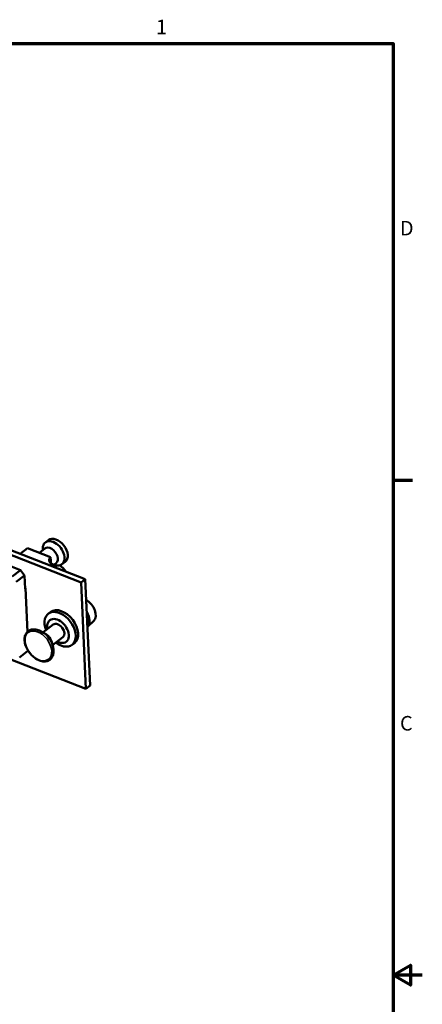
# Model space of a CAD drawing. Units: inches. Extents: x 0.5 to 21.5, y 0.2 to 16.7.
# Drawn here: x 18 to 21.5, y 8.2 to 16.7 of the extents above; entities that cross this region are included whole.
import ezdxf

# ---------------------------------------------------------------- set-up
doc = ezdxf.new("R2010")
doc.units = ezdxf.units.IN
doc.header["$MEASUREMENT"] = 0
for name, color, linetype, lineweight in [('Border (ANSI)', 7, 'Continuous', 70), ('Visible (ANSI)', 7, 'Continuous', 50), ('Visible Narrow (ANSI)', 7, 'Continuous', 35)]:
    doc.layers.add(name, color=color, linetype=linetype, lineweight=lineweight)
doc.styles.add('Hubbell Note Text', font='calibril.ttf')

# ---------------------------------------------------------------- blocks, each defined once
blk = doc.blocks.new('Borders Default Border')
at = {"layer": 'Border (ANSI)'}
blk.add_line((21.25, 12.75), (21.415, 12.75), dxfattribs=at)
at = {"layer": 'Border (ANSI)', "flags": 128}
for points in [[(0.75, 0.5), (0.75, 16.5), (21.25, 16.5), (21.25, 0.5), (0.75, 0.5)], [(21.5, 8.5), (21.25, 8.5), (21.4, 8.5866), (21.4, 8.4134), (21.25, 8.5)]]:
    blk.add_lwpolyline(points, dxfattribs=at)
at = {"layer": 'Border (ANSI)', "char_height": 0.125, "attachment_point": 7, "style": 'Hubbell Note Text'}
for s, insert in [('1', (19.2156, 16.54)), ('D', (21.3083, 14.8125)), ('C', (21.3086, 10.5612))]:
    blk.add_mtext(s, dxfattribs=dict(at, insert=insert))

msp = doc.modelspace()

# ---------------------------------------------------------------- linework, layer by layer
at = {"layer": 'Visible (ANSI)'}
for p, q in [((18.5725, 11.8725), (14.5121, 13.4592)), ((14.5482, 13.4868), (18.6086, 11.9001)), ((18.2659, 12.2156), (18.2931, 12.2363)), ((18.1123, 12.1674), (18.0487, 12.1189)), ((18.3106, 12.09), (18.1123, 12.1674)), ((18.2155, 12.1271), (18.2616, 12.1638)), ((18.2444, 12.1501), (18.2442, 12.1518)), ((18.3106, 12.09), (18.3118, 12.0608)), ((17.8265, 12.066), (18.0534, 11.9774)), ((18.3086, 12.0406), (18.3126, 12.0437)), ((18.3126, 12.0437), (18.3118, 12.0608)), ((18.3334, 12.0253), (18.3546, 12.017)), ((18.3375, 12.0237), (18.3574, 12.0382)), ((18.3393, 12.0053), (18.3546, 12.017)), ((18.3397, 12.0252), (18.3413, 12.0246)), ((18.3546, 12.017), (18.3554, 11.999)), ((18.4085, 12.0287), (18.4357, 12.0495)), ((17.981, 11.922), (18.0534, 11.9774)), ((18.0868, 11.9317), (18.0143, 11.8764)), ((18.0534, 11.9774), (18.0868, 11.9317)), ((18.0868, 11.9317), (18.0919, 11.8165)), ((18.6086, 11.9001), (18.5725, 11.8725)), ((18.5725, 11.8725), (18.613, 10.9583)), ((18.6086, 11.9001), (18.6492, 10.9858)), ((18.0955, 11.8225), (18.0915, 11.824)), ((18.0919, 11.8165), (18.0957, 11.8194)), ((18.1121, 11.4482), (18.0955, 11.8225)), ((18.2912, 11.6033), (18.3117, 11.619)), ((18.2448, 11.4421), (18.3337, 11.51)), ((18.6805, 11.5432), (18.6267, 11.4914)), ((18.275, 11.4239), (18.2356, 11.4477)), ((18.3177, 11.368), (18.3303, 11.3236)), ((18.3273, 11.334), (18.4162, 11.4018)), ((18.495, 11.3362), (18.5155, 11.3518)), ((18.043, 11.2281), (18.1155, 11.2834)), ((18.1152, 11.2898), (18.1155, 11.2834)), ((17.9038, 11.2354), (18.613, 10.9583)), ((18.613, 10.9583), (18.6492, 10.9858))]:
    msp.add_line(p, q, dxfattribs=at)
for centre, major_axis, ratio, start_param, end_param in [((18.3644, 12.1429), (-0.0713, 0.0934), 0.650259, 3.141593, 6.283185), ((18.3372, 12.1222), (-0.0713, 0.0934), 0.650259, 2.319908, 7.10487), ((18.31, 12.1014), (-0.0479, 0.0628), 0.650259, 3.128424, 6.296354), ((18.3878, 12.0668), (-0.0899, -0.004), 0.554822, 5.720942, 7.180397), ((18.3891, 12.0376), (-0.0899, -0.004), 0.554822, 5.720942, 5.986442), ((18.3738, 11.9303), (0.0713, -0.0934), 0.650259, 1.448287, 2.131594), ((18.3466, 11.9096), (0.0713, -0.0934), 0.650259, 2.069648, 2.184058), ((18.6057, 11.632), (0.0705, -0.0924), 0.650259, 0.074954, 2.159265), ((18.3931, 11.4697), (0.1019, -0.1336), 0.650259, 5.129107, 10.578856), ((18.4136, 11.4854), (-0.1019, 0.1336), 0.650259, 3.141593, 6.283185), ((18.5453, 11.5859), (0.0758, -0.0994), 0.650259, 0.091906, 1.412149), ((18.375, 11.4559), (0.0704, -0.0922), 0.650259, 5.338518, 10.369445), ((18.375, 11.4559), (-0.0413, 0.0541), 0.650259, 3.141593, 6.283185), ((18.2663, 11.3729), (0.0413, -0.0541), 0.650259, 1.027343, 2.11425)]:
    msp.add_ellipse(centre, major_axis=major_axis, ratio=ratio, start_param=start_param, end_param=end_param, dxfattribs=at)
msp.add_open_spline([(18.2356, 11.4477), (18.2225, 11.4557), (18.2089, 11.4616), (18.1821, 11.4688), (18.169, 11.47), (18.1447, 11.4673), (18.1336, 11.4635), (18.1149, 11.4518), (18.1072, 11.4441), (18.0953, 11.4254), (18.0911, 11.4143), (18.0868, 11.3897), (18.0867, 11.3759), (18.0907, 11.3473), (18.095, 11.3324), (18.1072, 11.3031), (18.1152, 11.2887), (18.1342, 11.2619), (18.1452, 11.2494), (18.1691, 11.2277), (18.182, 11.2184), (18.2085, 11.2039), (18.2221, 11.1988), (18.2487, 11.1934), (18.2616, 11.193), (18.2851, 11.1975), (18.2956, 11.202), (18.3132, 11.2151), (18.3203, 11.2234), (18.3309, 11.2433), (18.3344, 11.2549), (18.3373, 11.2804), (18.3366, 11.2945), (18.3329, 11.3138), (18.3317, 11.3187), (18.3303, 11.3236)], degree=3, knots=[5.923679, 5.923679, 5.923679, 5.923679, 6.252533, 6.252533, 6.578761, 6.578761, 6.890663, 6.890663, 7.186048, 7.186048, 7.489069, 7.489069, 7.810123, 7.810123, 8.138503, 8.138503, 8.467145, 8.467145, 8.795271, 8.795271, 9.123686, 9.123686, 9.452501, 9.452501, 9.777263, 9.777263, 10.085448, 10.085448, 10.380227, 10.380227, 10.686589, 10.686589, 11.009865, 11.009865, 11.119957, 11.119957, 11.119957, 11.119957], dxfattribs=at)
at = {"layer": 'Visible Narrow (ANSI)'}
msp.add_ellipse((18.2059, 11.3269), major_axis=(-0.0873, 0.1144), ratio=0.650259, dxfattribs=at)
msp.add_ellipse((18.2162, 11.3347), major_axis=(0.0916, -0.12), ratio=0.650259, start_param=1.027343, end_param=2.11425, dxfattribs=at)

# ---------------------------------------------------------------- block references
msp.add_blockref('Borders Default Border', (0, 0))

doc.saveas('drawing.dxf')
